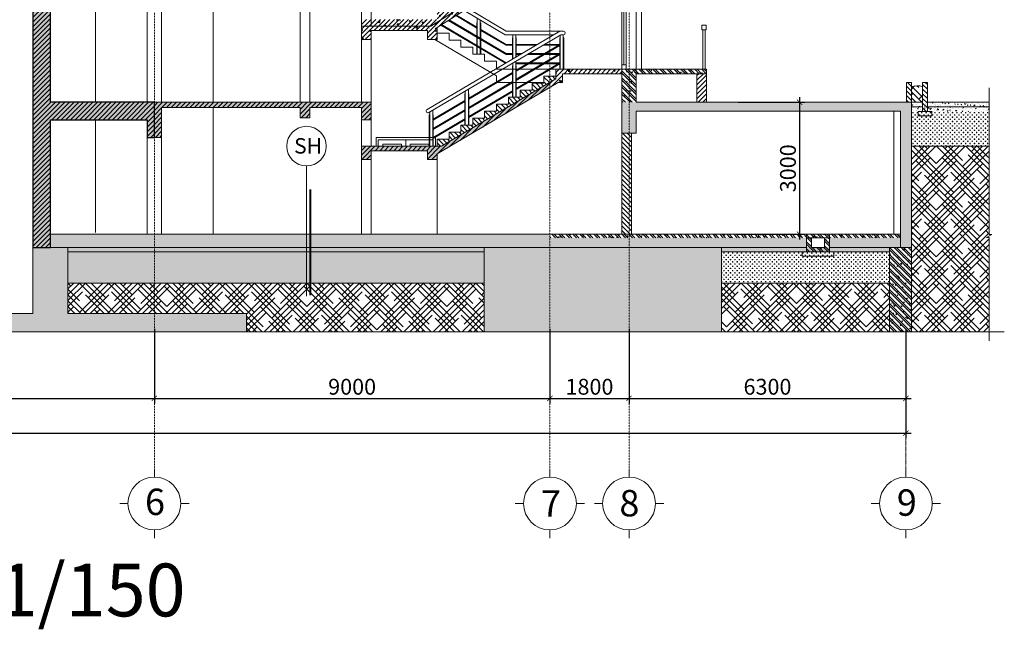
# Model space of a CAD drawing. Units: inches. Extents: x 37 to 331930, y 186 to 480167.
# Drawn here: x 309528 to 331930, y 186 to 14040 of the extents above; entities that cross this region are included whole.
import ezdxf
from ezdxf.enums import TextEntityAlignment as Align

# ---------------------------------------------------------------- set-up
doc = ezdxf.new("R2010")
doc.units = ezdxf.units.IN
doc.header["$MEASUREMENT"] = 0
doc.linetypes.add('CENTER', pattern=[2, 1.25, -0.25, 0.25, -0.25])
for name, color, linetype, lineweight in [('9', 9, 'Continuous', 9), ('CHU', 7, 'Continuous', 15), ('dim', 251, 'Continuous', 15), ('doors&windows', 144, 'Continuous', 13), ('HATCH', 165, 'Continuous', 5), ('lancan', 8, 'Continuous', 9), ('T', 2, 'Continuous', 13), ('TEXT', 2, 'Continuous', 18), ('THAY', 9, 'Continuous', 15), ('THAY2', 8, 'Continuous', 18), ('Truc', 57, 'CENTER', 5), ('tuong', 7, 'Continuous', 13)]:
    doc.layers.add(name, color=color, linetype=linetype, lineweight=lineweight)
doc.styles.add('AVANH', font='VHAVAN.ttf')
doc.styles.add('nam', font='VHARIALN.ttf')
doc.styles.add('SIMILI', font='vnsimli.shx', dxfattribs={"width": 0.7})
doc.styles.add('VHH', font='VHHELS.ttf')
doc.dimstyles.new('1-120', dxfattribs={"dimscale": 1.2, "dimtxt": 300, "dimasz": 100, "dimexe": 100, "dimexo": 0, "dimgap": 70, "dimtad": 1, "dimdec": 0, "dimzin": 3, "dimdsep": 46, "dimtxsty": 'SIMILI', "dimblk1": 'ARCHTICK', "dimblk2": 'ARCHTICK', "dimsah": 1, "dimcen": 2, "dimdle": 100, "dimclrd": 256, "dimclre": 256, "dimclrt": 2, "dimadec": 0, "dimazin": 0, "dimtfac": 1, "dimtdec": 0, "dimtix": 1, "dimtmove": 2, "dimatfit": 3, "dimldrblk": 'ARCHTICK', "dimfxl": 1, "dimtolj": 1, "dimtzin": 0, "dimarcsym": 0})
pattern_1 = [(140, (105707.1, 135046.83), (18.82564, 215.17805), [22.5, -247.5]), (85, (105707.1, 135046.83), (-225.65764, -41.6254), [18, -198]), (190.4514, (105708.66, 135064.76), (-206.83186, 173.55281), [19.12206, -210.34263]), (136.1842, (105647.1, 135046.83), (49.6557, 320.17231), [33.75, -371.25]), (186.6356, (105651.23, 135073.5), (-292.23536, 280.3988), [28.6831, -315.5139]), (81.1842, (105647.1, 135046.83), (-292.2356, 280.3986), [27, -297]), (111, (105662.1, 135076.83), (120.78567, 179.07212), [22.5, -247.5]), (56, (105662.1, 135076.83), (-217.54501, 72.9946), [18, -198]), (161.4514, (105672.16, 135091.75), (-96.75915, 252.06679), [19.12206, -210.34263]), (127.5, (105707.095, 135046.83), (-99.868156, 3.647957), [0, -195.6, 0, -201, 0, -198.75]), (97.5, (105707.1, 135046.83), (-118.323514, 78.92086), [0, -114.6, 0, -191.1, 0, -75.75]), (57.5, (105707.095, 134979.93), (6.766462, 160.14673), [0, -75, 0, -234, 0, -310.5]), (47.5, (105707.1, 134949.93), (-30.031495, 174.95585), [0, -97.5, 0, -155.4, 0, -220.5]), (135, (105707.1, 135046.83), (-79.549513, -79.549513), []), (135, (105707.1, 135099.86), (-79.549513, -79.549513), [])]
pattern_2 = [(0, (-41911.33, -63012.766), (50, 50), [25, -75]), (90, (-41898.83, -63025.266), (-50, 50), [25, -75])]
pattern_3 = [(50, (-41911.33, -63012.77), (143.452037, -12.550427), [15, -165]), (355, (-41911.33, -63012.77), (-27.750267, 150.438427), [12, -132]), (100.4514, (-41899.37, -63013.81), (115.701876, 137.88791), [12.74804, -140.22842]), (46.1842, (-41911.33, -62972.77), (213.44821, -33.1038), [22.5, -247.5]), (96.6356, (-41893.54, -62975.52), (186.93254, 194.82357), [19.12206, -210.3426]), (351.1842, (-41911.33, -62972.77), (186.93239, 194.82372), [18, -198]), (21, (-41891.33, -62982.77), (119.38141, -80.523778), [15, -165]), (326, (-41891.33, -62982.77), (48.663066, 145.03001), [12, -132]), (71.4514, (-41881.38, -62989.48), (168.044526, 64.5061), [12.74804, -140.22842]), (37.5, (-41911.33, -63012.766), (2.431971, 66.578771), [0, -130.4, 0, -134, 0, -132.5]), (7.5, (-41911.33, -63012.766), (52.613907, 78.882342), [0, -76.4, 0, -127.4, 0, -50.5]), (327.5, (-41955.93, -63012.766), (106.764487, -4.510974), [0, -50, 0, -156, 0, -207]), (317.5, (-41975.93, -63012.77), (116.637234, 20.020996), [0, -65, 0, -103.6, 0, -147])]
pattern_4 = [(140, (-41911.33, -63012.77), (18.82564, 215.178055), [22.5, -247.5]), (85, (-41911.33, -63012.77), (-225.65764, -41.6254), [18, -198]), (190.4514, (-41909.76, -62994.83), (-206.83186, 173.55281), [19.12206, -210.34263]), (136.1842, (-41971.33, -63012.77), (49.6557, 320.17231), [33.75, -371.25]), (186.6356, (-41967.2, -62986.1), (-292.23536, 280.3988), [28.6831, -315.5139]), (81.1842, (-41971.33, -63012.77), (-292.23558, 280.39858), [27, -297]), (111, (-41956.33, -62982.77), (120.78567, 179.072116), [22.5, -247.5]), (56, (-41956.33, -62982.77), (-217.54501, 72.9946), [18, -198]), (161.4514, (-41946.26, -62967.84), (-96.75915, 252.06679), [19.12206, -210.34263]), (127.5, (-41911.33, -63012.766), (-99.868156, 3.647957), [0, -195.6, 0, -201, 0, -198.75]), (97.5, (-41911.33, -63012.77), (-118.323514, 78.92086), [0, -114.6, 0, -191.1, 0, -75.75]), (57.5, (-41911.33, -63079.666), (6.766462, 160.14673), [0, -75, 0, -234, 0, -310.5]), (47.5, (-41911.33, -63109.67), (-30.031495, 174.95585), [0, -97.5, 0, -155.4, 0, -220.5]), (135, (-41911.33, -63012.77), (-79.549513, -79.549513), []), (135, (-41911.33, -62959.73), (-79.549513, -79.549513), [])]
pattern_5 = [(140, (290356.76, 42671.52), (18.82564, 215.17805), [22.5, -247.5]), (85, (290356.76, 42671.52), (-225.6576, -41.6254), [18, -198]), (190.4514, (290358.33, 42689.45), (-206.8319, 173.5528), [19.1221, -210.3426]), (136.1842, (290296.76, 42671.52), (49.6557, 320.1723), [33.75, -371.25]), (186.6356, (290300.9, 42698.2), (-292.2354, 280.3988), [28.683, -315.514]), (81.1842, (290296.76, 42671.52), (-292.2356, 280.3986), [27, -297]), (111, (290311.76, 42701.52), (120.78567, 179.0721), [22.5, -247.5]), (56, (290311.76, 42701.52), (-217.545, 72.9946), [18, -198]), (161.4514, (290321.83, 42716.44), (-96.75915, 252.0668), [19.1221, -210.3426]), (127.5, (290356.76, 42671.52), (-99.86816, 3.64796), [0, -195.6, 0, -201, 0, -198.75]), (97.5, (290356.76, 42671.52), (-118.32351, 78.92086), [0, -114.6, 0, -191.1, 0, -75.75]), (57.5, (290356.76, 42604.62), (6.76646, 160.14673), [0, -75, 0, -234, 0, -310.5]), (47.5, (290356.76, 42574.62), (-30.0315, 174.95585), [0, -97.5, 0, -155.4, 0, -220.5]), (135, (290356.76, 42671.52), (-79.54951, -79.54951), []), (135, (290356.76, 42724.55), (-79.54951, -79.54951), [])]
pattern_6 = [(45, (-41911.33, -62412.77), (198.873782, 331.456304), [1500, -750]), (135, (-41911.33, -62412.77), (198.873782, -331.456304), [1500, -750])]
pattern_7 = [(135, (319031.76, 85463.29), (-53.03301, -53.03301), [])]
pattern_8 = [(45, (70025.756, 474430.19), (-53.033009, 53.033009), [])]
pattern_9 = [(50, (70025.76, 474430.2), (286.90407, -25.10085), [30, -330]), (355, (70025.76, 474430.2), (-55.50053, 300.87685), [24, -264]), (100.4514, (70049.66, 474428.1), (231.40375, 275.77582), [25.49608, -280.45684]), (46.1842, (70025.76, 474510.2), (426.89642, -66.2076), [45, -495]), (96.6356, (70061.33, 474504.67), (373.86508, 389.64715), [38.2441, -420.6852]), (351.1842, (70025.76, 474510.2), (373.86478, 389.64744), [36, -396]), (21, (70065.76, 474490.2), (238.76282, -161.04756), [30, -330]), (326, (70065.76, 474490.2), (97.32613, 290.06002), [24, -264]), (71.4514, (70085.65, 474476.77), (336.08905, 129.0122), [25.49608, -280.45684]), (37.5, (70025.76, 474430.19), (4.863942, 133.157542), [0, -260.8, 0, -268, 0, -265]), (7.5, (70025.76, 474430.19), (105.227815, 157.764685), [0, -152.8, 0, -254.8, 0, -101]), (327.5, (69936.56, 474430.19), (213.528974, -9.021949), [0, -100, 0, -312, 0, -414]), (317.5, (69896.56, 474430.19), (233.27447, 40.04199), [0, -130, 0, -207.2, 0, -294])]

# ---------------------------------------------------------------- blocks, each defined once
blk = doc.blocks.new('_ARCHTICK')
at = {"color": 0, "linetype": 'ByBlock', "const_width": 0.15}
blk.add_lwpolyline([(-0.5, -0.5), (0.5, 0.5)], dxfattribs=at)
blk = doc.blocks.new('*D57')
at = {"layer": 'dim', "lineweight": -2}
for p, q in [((304392, 7012), (304392, 5314)), ((312592, 7012), (312592, 5314)), ((304272, 5434), (312712, 5434))]:
    blk.add_line(p, q, dxfattribs=at)
at = {"layer": 'dim', "lineweight": -2, "xscale": 119.9999999999999, "yscale": 119.9999999999999, "zscale": 119.9999999999999, "rotation": 180}
blk.add_blockref('_ARCHTICK', (304392, 5434), dxfattribs=at)
at = {"layer": 'dim', "lineweight": -2, "xscale": 119.9999999999999, "yscale": 119.9999999999999, "zscale": 119.9999999999999}
blk.add_blockref('_ARCHTICK', (312592, 5434), dxfattribs=at)
at = {"layer": 'dim', "color": 2, "insert": (308492, 5698), "char_height": 360, "attachment_point": 5, "style": 'SIMILI'}
blk.add_mtext('\\A1;8200', dxfattribs=at)
blk = doc.blocks.new('*D58')
at = {"layer": 'dim', "lineweight": -2}
for p, q in [((312592, 7012), (312592, 5314)), ((321592, 7012), (321592, 5314)), ((312472, 5434), (321712, 5434))]:
    blk.add_line(p, q, dxfattribs=at)
at = {"layer": 'dim', "lineweight": -2, "xscale": 119.9999999999999, "yscale": 119.9999999999999, "zscale": 119.9999999999999, "rotation": 180}
blk.add_blockref('_ARCHTICK', (312592, 5434), dxfattribs=at)
at = {"layer": 'dim', "lineweight": -2, "xscale": 119.9999999999999, "yscale": 119.9999999999999, "zscale": 119.9999999999999}
blk.add_blockref('_ARCHTICK', (321592, 5434), dxfattribs=at)
at = {"layer": 'dim', "color": 2, "insert": (317092, 5698), "char_height": 360, "attachment_point": 5, "style": 'SIMILI'}
blk.add_mtext('\\A1;9000', dxfattribs=at)
blk = doc.blocks.new('*D59')
at = {"layer": 'dim', "lineweight": -2}
for p, q in [((321592, 7012), (321592, 5314)), ((323392, 7012), (323392, 5314)), ((321472, 5434), (323512, 5434))]:
    blk.add_line(p, q, dxfattribs=at)
at = {"layer": 'dim', "lineweight": -2, "xscale": 119.9999999999999, "yscale": 119.9999999999999, "zscale": 119.9999999999999, "rotation": 180}
blk.add_blockref('_ARCHTICK', (321592, 5434), dxfattribs=at)
at = {"layer": 'dim', "lineweight": -2, "xscale": 119.9999999999999, "yscale": 119.9999999999999, "zscale": 119.9999999999999}
blk.add_blockref('_ARCHTICK', (323392, 5434), dxfattribs=at)
at = {"layer": 'dim', "color": 2, "insert": (322492, 5698), "char_height": 360, "attachment_point": 5, "style": 'SIMILI'}
blk.add_mtext('\\A1;1800', dxfattribs=at)
blk = doc.blocks.new('*D60')
at = {"layer": 'dim', "lineweight": -2}
for p, q in [((323392, 7012), (323392, 5314)), ((329692, 7012), (329692, 5314)), ((323272, 5434), (329812, 5434))]:
    blk.add_line(p, q, dxfattribs=at)
at = {"layer": 'dim', "lineweight": -2, "xscale": 119.9999999999999, "yscale": 119.9999999999999, "zscale": 119.9999999999999, "rotation": 180}
blk.add_blockref('_ARCHTICK', (323392, 5434), dxfattribs=at)
at = {"layer": 'dim', "lineweight": -2, "xscale": 119.9999999999999, "yscale": 119.9999999999999, "zscale": 119.9999999999999}
blk.add_blockref('_ARCHTICK', (329692, 5434), dxfattribs=at)
at = {"layer": 'dim', "color": 2, "insert": (326542, 5698), "char_height": 360, "attachment_point": 5, "style": 'SIMILI'}
blk.add_mtext('\\A1;6300', dxfattribs=at)
blk = doc.blocks.new('*D61')
at = {"layer": 'dim', "lineweight": -2}
for p, q in [((277192, 7012), (277192, 4524)), ((329692, 7012), (329692, 4524)), ((277072, 4644), (329812, 4644))]:
    blk.add_line(p, q, dxfattribs=at)
at = {"layer": 'dim', "lineweight": -2, "xscale": 119.9999999999999, "yscale": 119.9999999999999, "zscale": 119.9999999999999, "rotation": 180}
blk.add_blockref('_ARCHTICK', (277192, 4644), dxfattribs=at)
at = {"layer": 'dim', "lineweight": -2, "xscale": 119.9999999999999, "yscale": 119.9999999999999, "zscale": 119.9999999999999}
blk.add_blockref('_ARCHTICK', (329692, 4644), dxfattribs=at)
at = {"layer": 'dim', "color": 2, "insert": (303442, 4908), "char_height": 360, "attachment_point": 5, "style": 'SIMILI'}
blk.add_mtext('\\A1;52500', dxfattribs=at)
blk = doc.blocks.new('*D62')
at = {"layer": 'dim', "lineweight": -2}
for p, q in [((325874, 12163), (327392, 12163)), ((327272, 12283), (327272, 9043)), ((325874, 9163), (327392, 9163))]:
    blk.add_line(p, q, dxfattribs=at)
at = {"layer": 'dim', "lineweight": -2, "xscale": 119.9999999999999, "yscale": 119.9999999999999, "zscale": 119.9999999999999}
for p, rotation in [((327272, 12163), 90), ((327272, 9163), 270)]:
    blk.add_blockref('_ARCHTICK', p, dxfattribs=dict(at, rotation=rotation))
at = {"layer": 'dim', "color": 2, "insert": (327008, 10663), "char_height": 360, "attachment_point": 5, "rotation": 90, "style": 'SIMILI'}
blk.add_mtext('\\A1;3000', dxfattribs=at)
blk = doc.blocks.new('truc')
at = {"layer": 'THAY'}
for p, q in [((0, 455), (0, 597)), ((-455, 0), (-597, 0)), ((455, 0), (597, 0)), ((0, -455), (0, -597))]:
    blk.add_line(p, q, dxfattribs=at)
blk.add_circle((0, 0), 455, dxfattribs=at)

msp = doc.modelspace()

# ---------------------------------------------------------------- hatches: boundary and pattern name
at = {"layer": 'HATCH'}
h = msp.add_hatch(dxfattribs=at)
h.set_pattern_fill('BTCT', color=256, scale=30, angle=90, style=0)
h.set_pattern_definition(pattern_1)
h.paths.add_polyline_path([(323226.8, 12163.3), (323391.8, 12163.3), (323391.8, 12913.3), (323226.8, 12913.3)])
h.paths.add_polyline_path([(323391.8, 12163.3), (323557.3, 12163.3), (323557.3, 12913.3), (323391.8, 12913.3)])
h = msp.add_hatch(dxfattribs=at)
h.set_pattern_fill('BTCT', color=256, scale=30, angle=90, style=0)
h.set_pattern_definition(pattern_1)
h.paths.add_polyline_path([(325157.3, 12813.3), (325157.3, 12913.3), (323557.3, 12913.3), (323557.3, 12813.3)])
h = msp.add_hatch(dxfattribs=at)
h.set_pattern_fill('TUONGXAY', color=256, scale=600, style=0)
h.set_pattern_definition([(45, (-551327.4, -63012.766), (-53.0330086, 53.0330086), [])])
h.paths.add_polyline_path([(325157.3, 12813.3), (324937.3, 12813.3), (324937.3, 12163.3), (325157.3, 12163.3)])
h = msp.add_hatch(dxfattribs=at)
h.set_pattern_fill('TUONGXAY', color=256, scale=600, angle=90, style=0)
h.set_pattern_definition([(135, (-41911.33, -60891.57), (-53.033009, -53.033009), [])])
h.paths.add_polyline_path([(321726.8, 12754.1), (321591.8, 12754.1), (321591.8, 12616.4), (321726.8, 12696)])
h.paths.add_polyline_path([(321591.8, 12754.1), (321456.8, 12754.1), (321456.8, 12594.9), (321186.8, 12594.9), (321186.8, 12435.7), (320916.8, 12435.7), (320916.8, 12276.5), (320646.8, 12276.5), (320646.8, 12117.3), (320376.8, 12117.3), (320376.8, 11958.1), (320106.8, 11958.1), (320106.8, 11798.9), (319836.8, 11798.9), (319836.8, 11639.7), (319566.8, 11639.7), (319566.8, 11480.5), (319296.8, 11480.5), (319296.8, 11321.3), (319026.8, 11321.3), (319026.8, 11162.1), (319125.2, 11162.1), (321591.8, 12616.4)])
h = msp.add_hatch(dxfattribs=at)
h.set_pattern_fill('TUONGXAY', color=256, scale=600, angle=90, style=0)
h.set_pattern_definition(pattern_7)
h.paths.add_polyline_path([(329817.2, 12613.3), (329707.2, 12613.3), (329707.2, 12313.3), (329817.2, 12313.3)])
h.paths.add_polyline_path([(329817.2, 12313.3), (329707.2, 12313.3), (329707.2, 12163.3), (329817.2, 12163.3)])
h = msp.add_hatch(dxfattribs=at)
h.set_pattern_fill('TUONGXAY', color=256, scale=600, angle=90, style=0)
h.set_pattern_definition([(135, (-41911.33, -62412.766), (-53.033009, -53.033009), [])])
h.paths.add_polyline_path([(330180.2, 12613.3), (330070.2, 12613.3), (330070.2, 11953.3), (330180.2, 11953.3)])
h = msp.add_hatch(dxfattribs=at)
h.set_pattern_fill('DANTRE12', color=256, scale=1500, angle=45, style=0)
h.set_pattern_definition(pattern_6)
h.paths.add_polyline_path([(330070.2, 12517.1, 0.176604), (329817.2, 12514.9), (329817.2, 12163.3), (330070.2, 12163.3)])
h = msp.add_hatch(dxfattribs=at)
h.set_pattern_fill('BTCT', color=256, scale=30, angle=90, style=0)
h.set_pattern_definition(pattern_1)
h.paths.add_polyline_path([(329817.2, 12163.3), (323226.8, 12163.3), (323226.8, 11463.3), (323557.3, 11463.3), (323557.3, 11963.3), (329567.2, 11963.3), (329567.2, 8863.3), (329817.2, 8863.3)])
h = msp.add_hatch(dxfattribs=at)
h.set_pattern_fill('BTGV-01', color=256, scale=20, style=0)
h.set_pattern_definition([(50, (-41911.33, -63024.21), (143.452037, -12.550427), [15, -165]), (355, (-41911.33, -63024.21), (-27.750267, 150.438427), [12, -132]), (100.4514, (-41899.37, -63025.26), (115.701876, 137.88791), [12.74804, -140.22842]), (46.1842, (-41911.33, -62984.21), (213.44821, -33.1038), [22.5, -247.5]), (96.6356, (-41893.54, -62986.97), (186.93254, 194.82357), [19.12206, -210.3426]), (351.1842, (-41911.33, -62984.2), (186.93239, 194.82372), [18, -198]), (21, (-41891.33, -62994.21), (119.38141, -80.523778), [15, -165]), (326, (-41891.33, -62994.21), (48.663066, 145.03001), [12, -132]), (71.4514, (-41881.38, -63000.92), (168.044526, 64.5061), [12.74804, -140.22842]), (37.5, (-41911.33, -63024.21), (2.431971, 66.578771), [0, -130.4, 0, -134, 0, -132.5]), (7.5, (-41911.33, -63024.21), (52.613907, 78.882342), [0, -76.4, 0, -127.4, 0, -50.5]), (327.5, (-41955.93, -63024.21), (106.764487, -4.510974), [0, -50, 0, -156, 0, -207]), (317.5, (-41975.93, -63024.21), (116.637234, 20.020996), [0, -65, 0, -103.6, 0, -147])])
h.paths.add_polyline_path([(331586.4, 12151.8), (329817.2, 12151.8), (329817.2, 11951.8), (331586.4, 11951.8)])
h = msp.add_hatch(dxfattribs=at)
h.set_pattern_fill('CHUTHAP', color=256, scale=200, style=0)
h.set_pattern_definition([(0, (-41911.33, -63024.21), (50, 50), [25, -75]), (90, (-41898.83, -63036.71), (-50, 50), [25, -75])])
h.paths.add_polyline_path([(331586.4, 11951.8), (329817.2, 11951.8), (329817.2, 11151.8), (331586.4, 11151.8)])
h = msp.add_hatch(dxfattribs=at)
h.set_pattern_fill('TUONGXAY', color=256, scale=600, angle=90, style=0)
h.set_pattern_definition(pattern_7)
h.paths.add_polyline_path([(323391.8, 11463.3), (323226.8, 11463.3), (323226.8, 9313.3), (323391.8, 9313.3)])
h.paths.add_polyline_path([(323446.8, 11463.3), (323391.8, 11463.3), (323391.8, 9313.3), (323446.8, 9313.3)])
h.paths.add_polyline_path([(323391.8, 9313.3), (323226.8, 9313.3), (323226.8, 9163.3), (323391.8, 9163.3)])
h.paths.add_polyline_path([(323446.8, 9313.3), (323391.8, 9313.3), (323391.8, 9163.3), (323446.8, 9163.3)])
h = msp.add_hatch(dxfattribs=at)
h.set_pattern_fill('DANTRE12', color=256, scale=1500, angle=45, style=0)
h.set_pattern_definition(pattern_6)
h.paths.add_polyline_path([(331586.4, 11163.3), (330180.2, 11163.3), (330180.2, 9163.3), (331586.4, 9163.3)])
h.paths.add_polyline_path([(330180.2, 11163.3), (329817.2, 11163.3), (329817.2, 9163.3), (330180.2, 9163.3)])
h.paths.add_polyline_path([(331586.4, 9087), (331523.9, 9087), (331648.9, 9162), (331586.4, 9162), (331586.4, 9163.3), (330180.2, 9163.3), (330180.2, 6947.1), (331586.4, 6947.1)])
h.paths.add_polyline_path([(330180.2, 9163.3), (329817.2, 9163.3), (329817.2, 6947.1), (330180.2, 6947.1)])
h = msp.add_hatch(dxfattribs=at)
h.set_pattern_fill('BTCT', color=256, scale=30, angle=90, style=0)
h.set_pattern_definition(pattern_4)
h.paths.add_polyline_path([(321591.8, 9163.3), (312591.8, 9163.3), (312591.8, 8863.3), (321591.8, 8863.3)])
h.paths.add_polyline_path([(312591.8, 9163.3), (310226.8, 9163.3), (310226.8, 8863.3), (312591.8, 8863.3)])
h = msp.add_hatch(dxfattribs=at)
h.set_pattern_fill('BTCT', color=256, scale=30, angle=90, style=0)
h.set_pattern_definition(pattern_5)
h.paths.add_polyline_path([(323391.8, 8863.3), (321591.8, 8863.3), (321591.8, 6947.1), (323391.8, 6947.1)])
h.paths.add_polyline_path([(325496.8, 8863.3), (323391.8, 8863.3), (323391.8, 6947.1), (325496.8, 6947.1)])
h.paths.add_polyline_path([(321591.8, 8863.3), (320096.8, 8863.3), (320096.8, 6947.1), (321591.8, 6947.1)])
h.paths.add_polyline_path([(323391.8, 9083.3), (321591.8, 9083.3), (321591.8, 8863.3), (323391.8, 8863.3)])
h = msp.add_hatch(dxfattribs=at)
h.set_pattern_fill('BTCT', color=256, scale=30, angle=90, style=0)
h.set_pattern_definition(pattern_5)
h.paths.add_polyline_path([(323391.8, 9163.3), (321591.8, 9163.3), (321591.8, 9083.3), (323391.8, 9083.3)])
h = msp.add_hatch(dxfattribs=at)
h.set_pattern_fill('BTCT', color=256, scale=30, angle=90, style=0)
h.set_pattern_definition(pattern_5)
h.paths.add_polyline_path([(327431.8, 9163.3), (323391.8, 9163.3), (323391.8, 9083.3), (327431.8, 9083.3)])
h = msp.add_hatch(dxfattribs=at)
h.set_pattern_fill('BTCT', color=256, scale=30, angle=90, style=0)
h.set_pattern_definition(pattern_5)
h.paths.add_polyline_path([(327431.8, 9083.3), (323391.8, 9083.3), (323391.8, 8863.3), (327431.8, 8863.3)])
h.paths.add_polyline_path([(329567.2, 9083.3), (327951.8, 9083.3), (327951.8, 8863.3), (329567.2, 8863.3)])
h = msp.add_hatch(dxfattribs=at)
h.set_pattern_fill('BTCT', color=256, scale=30, angle=90, style=0)
h.set_pattern_definition(pattern_5)
h.paths.add_polyline_path([(327951.8, 9163.3), (327431.8, 9163.3), (327431.8, 9083.3), (327951.8, 9083.3)])
h.paths.add_polyline_path([(327541.8, 9083.3), (327431.8, 9083.3), (327431.8, 8763.3), (327951.8, 8763.3), (327951.8, 9083.3), (327841.8, 9083.3), (327841.8, 8863.3), (327541.8, 8863.3)])
h = msp.add_hatch(dxfattribs=at)
h.set_pattern_fill('BTCT', color=256, scale=30, angle=90, style=0)
h.set_pattern_definition(pattern_5)
h.paths.add_polyline_path([(329567.2, 9163.3), (327951.8, 9163.3), (327951.8, 9083.3), (329567.2, 9083.3)])
h = msp.add_hatch(dxfattribs=at)
h.set_pattern_fill('BTCT', color=256, scale=30, angle=90, style=0)
h.set_pattern_definition(pattern_4)
h.paths.add_polyline_path([(307776.8, 8863.3), (306976.8, 8863.3), (306976.8, 7363.3), (304391.8, 7363.3), (304391.8, 6947.1), (312591.8, 6947.1), (312591.8, 7363.3), (310626.8, 7363.3), (310626.8, 8863.3), (309826.8, 8863.3), (309826.8, 7363.3), (307776.8, 7363.3)])
h.paths.add_polyline_path([(314691.8, 7363.3), (312591.8, 7363.3), (312591.8, 6947.1), (314691.8, 6947.1)])
h = msp.add_hatch(dxfattribs=at)
h.set_pattern_fill('BTGV-01', color=256, scale=20, style=0)
h.set_pattern_definition(pattern_3)
h.paths.add_polyline_path([(320096.8, 8863.3), (310626.8, 8863.3), (310626.8, 8763.3), (320096.8, 8763.3)])
h = msp.add_hatch(dxfattribs=at)
h.set_pattern_fill('CHUTHAP', color=256, scale=200, style=0)
h.set_pattern_definition(pattern_2)
h.paths.add_polyline_path([(320096.8, 8763.3), (310626.8, 8763.3), (310626.8, 8053.3), (320096.8, 8053.3)])
h = msp.add_hatch(dxfattribs=at)
h.set_pattern_fill('BTGV-01', color=256, scale=20, style=0)
h.set_pattern_definition(pattern_3)
h.paths.add_polyline_path([(329317.2, 8863.3), (325496.8, 8863.3), (325496.8, 8763.3), (329317.2, 8763.3)])
h = msp.add_hatch(dxfattribs=at)
h.set_pattern_fill('CHUTHAP', color=256, scale=200, style=0)
h.set_pattern_definition(pattern_2)
h.paths.add_polyline_path([(329317.2, 8763.3), (325496.8, 8763.3), (325496.8, 8053.3), (329317.2, 8053.3)])
h = msp.add_hatch(dxfattribs=at)
h.set_pattern_fill('BTCT', color=256, scale=30, angle=90, style=0)
h.set_pattern_definition([(140, (-41911.33, -62412.77), (18.82564, 215.178055), [22.5, -247.5]), (85, (-41911.33, -62412.77), (-225.65764, -41.6254), [18, -198]), (190.4514, (-41909.76, -62394.83), (-206.83186, 173.55281), [19.12206, -210.34263]), (136.1842, (-41971.33, -62412.77), (49.6557, 320.17231), [33.75, -371.25]), (186.6356, (-41967.2, -62386.1), (-292.23536, 280.3988), [28.6831, -315.5139]), (81.1842, (-41971.33, -62412.77), (-292.23558, 280.39858), [27, -297]), (111, (-41956.33, -62382.77), (120.78567, 179.072116), [22.5, -247.5]), (56, (-41956.33, -62382.77), (-217.54501, 72.9946), [18, -198]), (161.4514, (-41946.26, -62367.84), (-96.75915, 252.06679), [19.12206, -210.34263]), (127.5, (-41911.33, -62412.766), (-99.868156, 3.647957), [0, -195.6, 0, -201, 0, -198.75]), (97.5, (-41911.33, -62412.77), (-118.323514, 78.92086), [0, -114.6, 0, -191.1, 0, -75.75]), (57.5, (-41911.33, -62479.666), (6.766462, 160.14673), [0, -75, 0, -234, 0, -310.5]), (47.5, (-41911.33, -62509.67), (-30.031495, 174.95585), [0, -97.5, 0, -155.4, 0, -220.5]), (135, (-41911.33, -62412.77), (-79.549513, -79.549513), []), (135, (-41911.33, -62359.73), (-79.549513, -79.549513), [])])
h.paths.add_polyline_path([(329817.2, 8863.3), (329317.2, 8863.3), (329317.2, 6947.1), (329817.2, 6947.1)])
h = msp.add_hatch(dxfattribs=at)
h.set_pattern_fill('DANTRE12', color=256, scale=1500, angle=45, style=0)
h.set_pattern_definition([(45, (-41911.33, -63012.77), (198.873782, 331.456304), [1500, -750]), (135, (-41911.33, -63012.77), (198.873782, -331.456304), [1500, -750])])
h.paths.add_polyline_path([(320096.8, 8053.3), (310626.8, 8053.3), (310626.8, 7363.3), (314691.8, 7363.3), (314691.8, 6947.1), (320096.8, 6947.1)])
h = msp.add_hatch(dxfattribs=at)
h.set_pattern_fill('DANTRE12', color=256, scale=1500, angle=45, style=0)
h.set_pattern_definition(pattern_6)
h.paths.add_polyline_path([(329317.2, 8053.3), (325496.8, 8053.3), (325496.8, 6947.1), (329317.2, 6947.1)])
at = {"layer": 'tuong', "lineweight": 25}
h = msp.add_hatch(dxfattribs=at)
h.set_pattern_fill('ANSI31', color=256, scale=600, style=0)
h.set_pattern_definition(pattern_8)
h.paths.add_polyline_path([(312756.8, 15793.3), (314306.8, 15793.3), (314306.8, 15563.3), (314526.8, 15563.3), (314526.8, 15913.3), (312592.3, 15913.3), (312592.3, 15113.3), (312756.8, 15113.3)])
h.paths.add_polyline_path([(310226.8, 15513.3), (312426.8, 15513.3), (312426.8, 15113.3), (312592.3, 15113.3), (312592.3, 15913.3), (309826.8, 15913.3), (309826.8, 8863.3), (310226.8, 8863.3), (310226.8, 11763.3), (312426.8, 11763.3), (312426.8, 11363.3), (312592.4, 11363.3), (312592.4, 12163.3), (310226.8, 12163.3)])
h = msp.add_hatch(dxfattribs=at)
h.set_pattern_fill('AR-CONC', color=256, scale=40, style=0)
h.set_pattern_definition(pattern_9)
h.paths.add_polyline_path([(312756.8, 15793.3), (314306.8, 15793.3), (314306.8, 15563.3), (314526.8, 15563.3), (314526.8, 15913.3), (312592.3, 15913.3), (312592.3, 15113.3), (312756.8, 15113.3)])
h.paths.add_polyline_path([(310226.8, 15513.3), (312426.8, 15513.3), (312426.8, 15113.3), (312592.3, 15113.3), (312592.3, 15913.3), (309826.8, 15913.3), (309826.8, 8863.3), (310226.8, 8863.3), (310226.8, 11763.3), (312426.8, 11763.3), (312426.8, 11363.3), (312592.4, 11363.3), (312592.4, 12163.3), (310226.8, 12163.3)])
h = msp.add_hatch(dxfattribs=at)
h.set_pattern_fill('ANSI31', color=256, scale=600, style=0)
h.set_pattern_definition(pattern_8)
h.paths.add_polyline_path([(321726.8, 15741.7), (321723.9, 15743.3), (321592.3, 15743.3), (321592.3, 15599.6), (321726.8, 15684.2)])
h.paths.add_polyline_path([(317526.8, 14043.3), (317306.8, 14043.3), (317306.8, 13893.3), (317526.8, 13893.3)])
h.paths.add_polyline_path([(319026.8, 13866), (321592.3, 15481.4), (321592.3, 15599.6), (318882.4, 13893.3), (317306.8, 13893.3), (317306.8, 13593.3), (317526.8, 13593.3), (317526.8, 13793.3), (318806.8, 13793.3), (318806.8, 13593.3), (319026.8, 13593.3)])
h.paths.add_polyline_path([(321592.3, 15599.6), (321592.3, 15743.3), (321456.8, 15743.3), (321456.8, 15573.3), (321186.8, 15573.3), (321186.8, 15403.3), (320916.8, 15403.3), (320916.8, 15233.3), (320646.8, 15233.3), (320646.8, 15063.3), (320376.8, 15063.3), (320376.8, 14893.3), (320106.8, 14893.3), (320106.8, 14723.3), (319836.8, 14723.3), (319836.8, 14553.3), (319566.8, 14553.3), (319566.8, 14383.3), (319296.8, 14383.3), (319296.8, 14213.3), (319026.8, 14213.3), (319026.8, 14043.3), (317526.8, 14043.3), (317526.8, 13893.3), (318882.4, 13893.3)])
h = msp.add_hatch(dxfattribs=at)
h.set_pattern_fill('AR-CONC', color=256, scale=40, style=0)
h.set_pattern_definition(pattern_9)
h.paths.add_polyline_path([(321726.8, 15741.7), (321723.9, 15743.3), (321592.3, 15743.3), (321592.3, 15599.6), (321726.8, 15684.2)])
h.paths.add_polyline_path([(317526.8, 14043.3), (317306.8, 14043.3), (317306.8, 13893.3), (317526.8, 13893.3)])
h.paths.add_polyline_path([(319026.8, 13866), (321592.3, 15481.4), (321592.3, 15599.6), (318882.4, 13893.3), (317306.8, 13893.3), (317306.8, 13593.3), (317526.8, 13593.3), (317526.8, 13793.3), (318806.8, 13793.3), (318806.8, 13593.3), (319026.8, 13593.3)])
h.paths.add_polyline_path([(321592.3, 15599.6), (321592.3, 15743.3), (321456.8, 15743.3), (321456.8, 15573.3), (321186.8, 15573.3), (321186.8, 15403.3), (320916.8, 15403.3), (320916.8, 15233.3), (320646.8, 15233.3), (320646.8, 15063.3), (320376.8, 15063.3), (320376.8, 14893.3), (320106.8, 14893.3), (320106.8, 14723.3), (319836.8, 14723.3), (319836.8, 14553.3), (319566.8, 14553.3), (319566.8, 14383.3), (319296.8, 14383.3), (319296.8, 14213.3), (319026.8, 14213.3), (319026.8, 14043.3), (317526.8, 14043.3), (317526.8, 13893.3), (318882.4, 13893.3)])
h = msp.add_hatch(dxfattribs=at)
h.set_pattern_fill('ANSI31', color=256, scale=600, style=0)
h.set_pattern_definition(pattern_8)
h.paths.add_polyline_path([(323226.8, 12913.3), (323226.8, 12913.3), (323226.8, 12913.3), (321726.8, 12913.3), (321726.8, 12696), (321592.4, 12616.8), (321592.4, 12500.7), (321783.3, 12613.3), (321876.8, 12613.3), (321876.8, 12813.3), (323226.8, 12813.3)])
h = msp.add_hatch(dxfattribs=at)
h.set_pattern_fill('AR-CONC', color=256, scale=40, style=0)
h.set_pattern_definition(pattern_9)
h.paths.add_polyline_path([(323226.8, 12913.3), (323226.8, 12913.3), (323226.8, 12913.3), (321726.8, 12913.3), (321726.8, 12696), (321592.4, 12616.8), (321592.4, 12500.7), (321783.3, 12613.3), (321876.8, 12613.3), (321876.8, 12813.3), (323226.8, 12813.3)])
h = msp.add_hatch(dxfattribs=at)
h.set_pattern_fill('ANSI31', color=256, scale=600, style=0)
h.set_pattern_definition(pattern_8)
h.paths.add_polyline_path([(321592.4, 12500.7), (321592.4, 12616.8), (319125.2, 11162.1), (317306.8, 11162.1), (317306.8, 10862.1), (317526.8, 10862.1), (317526.8, 11062.1), (318806.8, 11062.1), (318806.8, 10862.1), (319026.8, 10862.1), (319026.8, 10988)])
h.paths.add_polyline_path([(317526.8, 12163.3), (312592.4, 12163.3), (312592.4, 11363.3), (312756.8, 11363.3), (312756.8, 12043.3), (315907.3, 12043.3), (315907.3, 11813.3), (316127.3, 11813.3), (316127.3, 12043.3), (317306.8, 12043.3), (317306.8, 11763.3), (317526.8, 11763.3)])
h = msp.add_hatch(dxfattribs=at)
h.set_pattern_fill('AR-CONC', color=256, scale=40, style=0)
h.set_pattern_definition(pattern_9)
h.paths.add_polyline_path([(321592.4, 12500.7), (321592.4, 12616.8), (319125.2, 11162.1), (317306.8, 11162.1), (317306.8, 10862.1), (317526.8, 10862.1), (317526.8, 11062.1), (318806.8, 11062.1), (318806.8, 10862.1), (319026.8, 10862.1), (319026.8, 10988)])
h.paths.add_polyline_path([(317526.8, 12163.3), (312592.4, 12163.3), (312592.4, 11363.3), (312756.8, 11363.3), (312756.8, 12043.3), (315907.3, 12043.3), (315907.3, 11813.3), (316127.3, 11813.3), (316127.3, 12043.3), (317306.8, 12043.3), (317306.8, 11763.3), (317526.8, 11763.3)])

# ---------------------------------------------------------------- linework, layer by layer
at = {"layer": '9'}
for points in [[(331586.4, 12491), (331586.4, 9162), (331648.9, 9162), (331523.9, 9087), (331586.4, 9087), (331586.4, 6743.3)], [(331930.1, 6947.1), (300234.1, 6947.1), (300234.1, 6884.6), (300159.1, 7009.6), (300159.1, 6947.1), (269931.9, 6947.1)]]:
    msp.add_lwpolyline(points, dxfattribs=at)
at = {"layer": 'doors&windows'}
for p, q in [((323226.8, 15163.3), (323226.8, 12913.3)), ((323326.8, 15163.3), (323326.8, 12913.3)), ((323276.8, 13013.3), (323276.8, 14638.3)), ((317686.8, 11313.3), (317686.8, 11162.1)), ((317686.8, 11313.3), (318936.8, 11313.3)), ((318311.8, 11313.3), (318311.8, 11162.1)), ((318936.8, 11313.3), (318936.8, 11162.1))]:
    msp.add_line(p, q, dxfattribs=at)
msp.add_lwpolyline([(323226.8, 12913.3), (323326.8, 12913.3), (323326.8, 13013.3), (323226.8, 13013.3)], close=True, dxfattribs=at)
for points in [[(317786.8, 11162.1), (317786.8, 11213.3), (318211.8, 11213.3), (318211.8, 11162.1)], [(318836.8, 11162.1), (318836.8, 11213.3), (318411.8, 11213.3), (318411.8, 11162.1)]]:
    msp.add_lwpolyline(points, dxfattribs=at)
at = {"layer": 'lancan', "linetype": 'Continuous'}
for p, q in [((319926.8, 13850.9), (319449.5, 14132.2)), ((319926.8, 13874.1), (319468.6, 14144.2)), ((320577, 13699.6), (319640, 14252.1)), ((320598.8, 13779.6), (319716.1, 14300.1)), ((320577.8, 13049.1), (319106.8, 13916.4)), ((320598.8, 13059.9), (319125.8, 13928.4)), ((320593.4, 13248.8), (319278.2, 14024.3)), ((320598.8, 13268.8), (319297.2, 14036.3)), ((319926.8, 13969.5), (319926.8, 13256.5)), ((319936.8, 14077.1), (319936.8, 13256.5)), ((320006.8, 14035.9), (320006.8, 13256.5)), ((320016.8, 13969.5), (320016.8, 13256.5)), ((318798.3, 11999.9), (321816.8, 13779.6)), ((318838.9, 11930.9), (321838.6, 13699.6)), ((320598.8, 13477.8), (320016.8, 13821)), ((320593.4, 13457.8), (320016.8, 13797.8)), ((320577, 13699.6), (321681.1, 13699.6)), ((320598.8, 13779.6), (321901.2, 13779.6)), ((320746.8, 13699.6), (320746.8, 13148.7)), ((320816.8, 13699.6), (320816.8, 13190)), ((321826.8, 13692.7), (321826.8, 12913.3)), ((321838.6, 13699.6), (321901.2, 13699.6)), ((321896.8, 13699.6), (321896.8, 12913.3)), ((320736.8, 13457.8), (320593.4, 13457.8)), ((320736.8, 13477.8), (320598.8, 13477.8)), ((320736.8, 13626.3), (320736.8, 13142.8)), ((320826.8, 13626.3), (320826.8, 13195.9)), ((320826.8, 12894.1), (321816.8, 13477.8)), ((321304.9, 13477.8), (320826.8, 13477.8)), ((321270.9, 13457.8), (320826.8, 13457.8)), ((320826.8, 12870.8), (321816.8, 13454.6)), ((321816.8, 13457.8), (321428.5, 13457.8)), ((321816.8, 13477.8), (321462.4, 13477.8)), ((321816.8, 13626.3), (321816.8, 12913.3)), ((321906.8, 13626.3), (321906.8, 12913.3)), ((320736.8, 13248.8), (320593.4, 13248.8)), ((320736.8, 13268.8), (320598.8, 13268.8)), ((320826.8, 12685.1), (321816.8, 13268.8)), ((320950.5, 13268.8), (320826.8, 13268.8)), ((320916.6, 13248.8), (320826.8, 13248.8)), ((320826.8, 12661.9), (321816.8, 13245.6)), ((321816.8, 13248.8), (321074.1, 13248.8)), ((321816.8, 13268.8), (321108, 13268.8)), ((320746.8, 13055.9), (320746.8, 12276.5)), ((320816.8, 13097.1), (320816.8, 12276.5)), ((321816.8, 13059.9), (320816.8, 13059.9)), ((321816.8, 13039.9), (320816.8, 13039.9)), ((320826.8, 12476.1), (321816.8, 13059.9)), ((320826.8, 12452.9), (321816.8, 13036.7)), ((319746.8, 12257.3), (320736.8, 12841)), ((319746.8, 12234), (320736.8, 12817.8)), ((320736.8, 12989.5), (320736.8, 12276.5)), ((320826.8, 12989.5), (320826.8, 12276.5)), ((319746.8, 12048.3), (320736.8, 12632)), ((319746.8, 12025.1), (320736.8, 12608.8)), ((319656.8, 12352.7), (319656.8, 11639.7)), ((319666.8, 12419.1), (319666.8, 11639.7)), ((319736.8, 12460.3), (319736.8, 11639.7)), ((319746.8, 11839.3), (320736.8, 12423.1)), ((319746.8, 11816.1), (320736.8, 12399.9)), ((319746.8, 12352.7), (319746.8, 11639.7)), ((318936.8, 11779.7), (319656.8, 12204.2)), ((318936.8, 11756.4), (319656.8, 12181)), ((318846.8, 11875.1), (318846.8, 11162.1)), ((318856.8, 11941.5), (318856.8, 11162.1)), ((318926.8, 11982.7), (318926.8, 11162.1)), ((318936.8, 11570.7), (319656.8, 11995.2)), ((318936.8, 11547.5), (319656.8, 11972)), ((318936.8, 11875.1), (318936.8, 11162.1)), ((318936.8, 11361.7), (319656.8, 11786.3)), ((318936.8, 11338.5), (319656.8, 11763.1))]:
    msp.add_line(p, q, dxfattribs=at)
for centre, start, end in [((321901.2, 13739.6), 270, 90), ((318818.6, 11965.4), 120.52484, 300.52484)]:
    msp.add_arc(centre, 40, start, end, dxfattribs=at)
at = {"layer": 'THAY'}
for p, q in [((323676.8, 15913.3), (323676.8, 12913.3)), ((313927.3, 12163.3), (313927.3, 15793.3)), ((311256.8, 15513.3), (311256.8, 12163.3)), ((312426.8, 15113.3), (312426.8, 12163.3)), ((312756.8, 15113.3), (312756.8, 12163.3)), ((323556.8, 15163.3), (323556.8, 12913.3)), ((318970.2, 13593.3), (320376.8, 12764)), ((320376.8, 12764), (320376.8, 12613.3)), ((320376.8, 12613.3), (321456.8, 12613.3)), ((313927.3, 9163.3), (313927.3, 12043.3)), ((329417.2, 9163.3), (329417.2, 11963.3)), ((311256.8, 11763.3), (311256.8, 9203.3)), ((312426.8, 11363.3), (312426.8, 9163.3)), ((312756.8, 11363.3), (312756.8, 9163.3)), ((319026.8, 10862.1), (319026.8, 9163.3))]:
    msp.add_line(p, q, dxfattribs=at)
for points in [[(319296.8, 13574.9), (319296.8, 13734.1), (319026.8, 13734.1)], [(319566.8, 13415.7), (319566.8, 13574.9), (319296.8, 13574.9)], [(319836.8, 13256.5), (319836.8, 13415.7), (319566.8, 13415.7)], [(320106.8, 13097.3), (320106.8, 13256.5), (319836.8, 13256.5)], [(321726.8, 12913.3), (320376.8, 12913.3), (320376.8, 13097.3), (320106.8, 13097.3)]]:
    msp.add_lwpolyline(points, dxfattribs=at)
at = {"layer": 'THAY2'}
for p, q in [((319926.8, 13969.5), (319936.8, 13969.5)), ((320006.8, 13969.5), (320016.8, 13969.5)), ((320746.8, 13626.3), (320736.8, 13626.3)), ((320826.8, 13626.3), (320816.8, 13626.3)), ((321826.8, 13626.3), (321816.8, 13626.3)), ((321906.8, 13626.3), (321896.8, 13626.3)), ((320746.8, 12989.5), (320736.8, 12989.5)), ((320826.8, 12989.5), (320816.8, 12989.5)), ((319666.8, 12352.7), (319656.8, 12352.7)), ((319746.8, 12352.7), (319736.8, 12352.7)), ((318856.8, 11875.1), (318846.8, 11875.1)), ((318936.8, 11875.1), (318926.8, 11875.1)), ((317636.8, 11363.3), (317636.8, 11162.1)), ((317636.8, 11363.3), (318986.8, 11363.3)), ((318986.8, 11363.3), (318986.8, 11162.1)), ((316054.5, 7760.5), (316054.5, 10716.9))]:
    msp.add_line(p, q, dxfattribs=at)
at = {"layer": 'THAY2', "color": 9}
msp.add_lwpolyline([(325046.7, 13813.3), (325146.7, 13813.3), (325146.7, 13913.3), (325046.7, 13913.3)], close=True, dxfattribs=at)
at = {"layer": 'THAY2'}
msp.add_lwpolyline([(325071.7, 12913.3), (325121.7, 12913.3), (325121.7, 13813.3), (325071.7, 13813.3)], close=True, dxfattribs=at)
msp.add_circle((316054.5, 11166.9), 450, dxfattribs=at)
at = {"layer": 'Truc', "ltscale": 0.04}
for p, q in [((312592.4, 3797), (312591.7, 78586.5)), ((321592.4, 3797), (321591.7, 78586.6)), ((323392.4, 3797), (323391.8, 71400.8))]:
    msp.add_line(p, q, dxfattribs=at)
at = {"layer": 'Truc', "ltscale": 3}
msp.add_line((329691.8, 7012.2), (329691.8, 3797), dxfattribs=at)
at = {"layer": 'tuong'}
for p, q in [((309826.8, 15913.3), (309826.8, 7363.3)), ((315907.3, 12163.3), (315907.3, 15913.3)), ((316127.3, 15913.3), (316127.3, 12163.3)), ((318882.4, 13893.3), (321726.8, 15684.2)), ((310226.8, 15513.3), (310226.8, 12163.3)), ((317306.8, 15513.3), (317306.8, 12163.3)), ((317526.8, 15513.3), (317526.8, 13893.3)), ((319026.8, 13866), (321801.8, 15613.3)), ((318882.4, 13893.3), (317306.8, 13893.3)), ((318806.8, 13793.3), (317526.8, 13793.3)), ((317526.8, 13793.3), (317526.8, 12163.3)), ((318806.8, 13593.3), (318806.8, 13793.3)), ((319026.8, 13866), (319026.8, 13593.3)), ((317526.8, 13593.3), (317306.8, 13593.3)), ((319026.8, 13593.3), (318806.8, 13593.3)), ((321726.8, 12913.3), (323557.3, 12913.3)), ((321726.8, 12696), (321726.8, 12913.3)), ((321876.8, 12813.3), (323226.8, 12813.3)), ((321876.8, 12613.3), (321876.8, 12813.3)), ((323226.8, 12913.3), (323226.8, 9163.3)), ((323557.3, 12163.3), (323557.3, 12913.3)), ((324937.3, 12163.3), (324937.3, 12813.3)), ((325157.3, 12163.3), (325157.3, 12813.3)), ((319026.8, 10988), (321783.3, 12613.3)), ((319125.2, 11162.1), (321726.8, 12696)), ((321876.8, 12613.3), (321783.3, 12613.3)), ((329817.2, 12613.3), (329707.2, 12613.3)), ((329707.2, 12613.3), (329707.2, 12163.3)), ((329817.2, 12163.3), (329817.2, 12613.3)), ((330070.2, 11953.3), (330070.2, 12613.3)), ((330070.2, 12613.3), (330180.2, 12613.3)), ((330180.2, 12613.3), (330180.2, 11953.3)), ((310226.8, 12163.3), (317526.8, 12163.3)), ((317526.8, 12163.3), (317526.8, 11162.1)), ((323557.3, 12163.3), (329817.2, 12163.3)), ((329817.2, 12163.3), (330070.2, 12163.3)), ((329817.2, 6947.1), (329817.2, 12163.3)), ((330180.2, 12163.3), (331586.4, 12163.3)), ((312756.8, 12043.3), (312756.8, 11363.3)), ((312756.8, 12043.3), (315907.3, 12043.3)), ((315907.3, 11813.3), (315907.3, 12043.3)), ((316127.3, 12043.3), (316127.3, 11813.3)), ((316127.3, 12043.3), (317306.8, 12043.3)), ((317306.8, 12043.3), (317306.8, 9163.3)), ((323557.3, 11963.3), (329567.2, 11963.3)), ((323557.3, 11463.3), (323557.3, 11963.3)), ((329567.2, 11963.3), (329567.2, 8863.3)), ((329817.2, 12063.3), (330070.2, 12063.3)), ((330280.2, 11953.3), (329970.2, 11953.3)), ((329970.2, 11953.3), (329970.2, 11853.3)), ((330180.2, 12063.3), (331586.4, 12063.3)), ((330280.2, 11953.3), (330280.2, 11853.3)), ((310226.8, 11763.3), (312426.8, 11763.3)), ((310226.8, 11763.3), (310226.8, 8863.3)), ((312426.8, 11763.3), (312426.8, 11363.3)), ((312426.8, 11763.3), (312426.8, 11363.3)), ((316127.3, 11813.3), (315907.3, 11813.3)), ((317306.8, 11763.3), (317526.8, 11763.3)), ((330280.2, 11853.3), (329970.2, 11853.3)), ((323226.8, 11463.3), (323557.3, 11463.3)), ((323446.8, 9163.3), (323446.8, 11463.3)), ((312426.8, 11363.3), (312756.8, 11363.3)), ((319125.2, 11162.1), (317306.8, 11162.1)), ((318806.8, 11062.1), (317526.8, 11062.1)), ((317526.8, 11062.1), (317526.8, 9163.3)), ((318806.8, 10862.1), (318806.8, 11062.1)), ((319026.8, 10988), (319026.8, 10862.1)), ((329817.2, 11163.3), (331586.4, 11163.3)), ((317526.8, 10862.1), (317306.8, 10862.1)), ((319026.8, 10862.1), (318806.8, 10862.1)), ((310226.8, 9163.3), (329567.2, 9163.3)), ((327431.8, 8763.3), (327431.8, 9163.3)), ((327431.8, 9083.3), (327951.8, 9083.3)), ((327541.8, 8863.3), (327541.8, 9083.3)), ((327841.8, 8863.3), (327841.8, 9083.3)), ((327951.8, 8763.3), (327951.8, 9163.3)), ((309826.8, 8863.3), (327431.8, 8863.3)), ((310626.8, 8863.3), (310626.8, 7363.3)), ((310626.8, 8763.3), (320096.8, 8763.3)), ((320096.8, 8863.3), (320096.8, 6947.1)), ((325496.8, 8863.3), (325496.8, 6947.1)), ((325496.8, 8763.3), (329317.2, 8763.3)), ((327331.8, 8663.3), (327331.8, 8763.3)), ((327541.8, 8863.3), (327841.8, 8863.3)), ((327951.8, 8863.3), (329817.2, 8863.3)), ((328051.8, 8663.3), (328051.8, 8763.3)), ((329317.2, 8863.3), (329317.2, 6947.1)), ((327331.8, 8663.3), (328051.8, 8663.3)), ((310626.8, 8053.3), (320096.8, 8053.3)), ((325496.8, 8053.3), (329317.2, 8053.3)), ((309826.8, 7363.3), (307776.8, 7363.3)), ((310626.8, 7363.3), (314691.8, 7363.3)), ((314691.8, 7363.3), (314691.8, 6947.1))]:
    msp.add_line(p, q, dxfattribs=at)
at = {"layer": 'tuong', "lineweight": 25}
msp.add_lwpolyline([(310226.8, 15513.3), (312426.8, 15513.3), (312426.8, 15113.3), (312592.3, 15113.3), (312592.3, 15913.3), (309826.8, 15913.3), (309826.8, 8863.3), (310226.8, 8863.3), (310226.8, 11763.3), (312426.8, 11763.3), (312426.8, 11363.3), (312592.4, 11363.3), (312592.4, 12163.3), (310226.8, 12163.3)], close=True, dxfattribs=at)
at = {"layer": 'tuong'}
msp.add_lwpolyline([(323557.3, 12813.3), (325157.3, 12813.3), (325157.3, 12913.3), (323557.3, 12913.3)], close=True, dxfattribs=at)
for points in [[(321186.8, 12435.7), (321186.8, 12594.9), (321456.8, 12594.9)], [(321456.8, 12594.9), (321456.8, 12754.1), (321726.8, 12754.1)], [(320916.8, 12276.5), (320916.8, 12435.7), (321186.8, 12435.7)], [(320376.8, 11958.1), (320376.8, 12117.3), (320646.8, 12117.3)], [(320646.8, 12117.3), (320646.8, 12276.5), (320916.8, 12276.5)], [(320106.8, 11798.9), (320106.8, 11958.1), (320376.8, 11958.1)], [(319836.8, 11639.7), (319836.8, 11798.9), (320106.8, 11798.9)], [(319296.8, 11321.3), (319296.8, 11480.5), (319566.8, 11480.5)], [(319566.8, 11480.5), (319566.8, 11639.7), (319836.8, 11639.7)], [(319026.8, 11162.1), (319026.8, 11321.3), (319296.8, 11321.3)]]:
    msp.add_lwpolyline(points, dxfattribs=at)
msp.add_lwpolyline([(330070.2, 12517.1, 0.176604), (329817.2, 12514.9, 0.176604)], format="xyb", dxfattribs=at)
at = {"layer": 'tuong', "const_width": 45}
msp.add_lwpolyline([(316138.1, 7777.2), (316138.1, 10186.9)], dxfattribs=at)

# ---------------------------------------------------------------- block references
at = {"layer": 'HATCH', "xscale": 1.320000000006985, "yscale": 1.320000000006985, "zscale": 1.32, "rotation": 90}
for p in [(312592.4, 3044.6), (321592.4, 3044.6), (323392.4, 3044.6), (329691.8, 3044.6)]:
    msp.add_blockref('truc', p, dxfattribs=at)

# ---------------------------------------------------------------- texts
at = {"layer": 'CHU', "style": 'nam'}
msp.add_attdef('SH', text='1', height=351, dxfattribs=at).set_placement((316089, 10997.8), align=Align.CENTER)
at = {"layer": 'T', "color": 0, "style": 'AVANH'}
for s, p in [('6', (312606.5, 3082.6)), ('8', (323400.6, 3052.5)), ('9', (329712, 3065.8)), ('7', (321616.4, 3044.6))]:
    msp.add_text(s, height=600, dxfattribs=at).set_placement(p, align=Align.MIDDLE_CENTER)
at = {"layer": 'TEXT', "style": 'VHH'}
msp.add_text('mÆt c¾t b - b tl 1/150', height=1200, rotation=0.00283, dxfattribs=at).set_placement((304956, 478.7), align=Align.CENTER)

# ---------------------------------------------------------------- dimensions: what is measured, and where the dimension line sits
at = {"layer": 'dim'}
dim = msp.add_linear_dim(base=(327271.9, 9163.3), p1=(325873.9, 12163.3), p2=(325873.9, 9163.3), angle=90, dimstyle='1-120', dxfattribs=at)
dim.commit()
dim.dimension.update_dxf_attribs({"geometry": '*D62', "text_midpoint": (327007.9, 10663.3)})
for base, p1, p2, picture, middle in [((329691.8, 4644.2), (277191.8, 7012.2), (329691.8, 7012.2), '*D61', (303441.8, 4908.2)), ((312591.8, 5433.7), (304391.8, 7012.2), (312591.8, 7012.2), '*D57', (308491.8, 5697.7)), ((321591.8, 5433.7), (312591.8, 7012.2), (321591.8, 7012.2), '*D58', (317091.8, 5697.7)), ((323391.8, 5433.7), (321591.8, 7012.2), (323391.8, 7012.2), '*D59', (322491.8, 5697.7)), ((329691.8, 5433.7), (323391.8, 7012.2), (329691.8, 7012.2), '*D60', (326541.8, 5697.7))]:
    dim = msp.add_linear_dim(base=base, p1=p1, p2=p2, dimstyle='1-120', dxfattribs=at)
    dim.commit()
    dim.dimension.update_dxf_attribs({"geometry": picture, "text_midpoint": middle})

doc.saveas('drawing.dxf')
